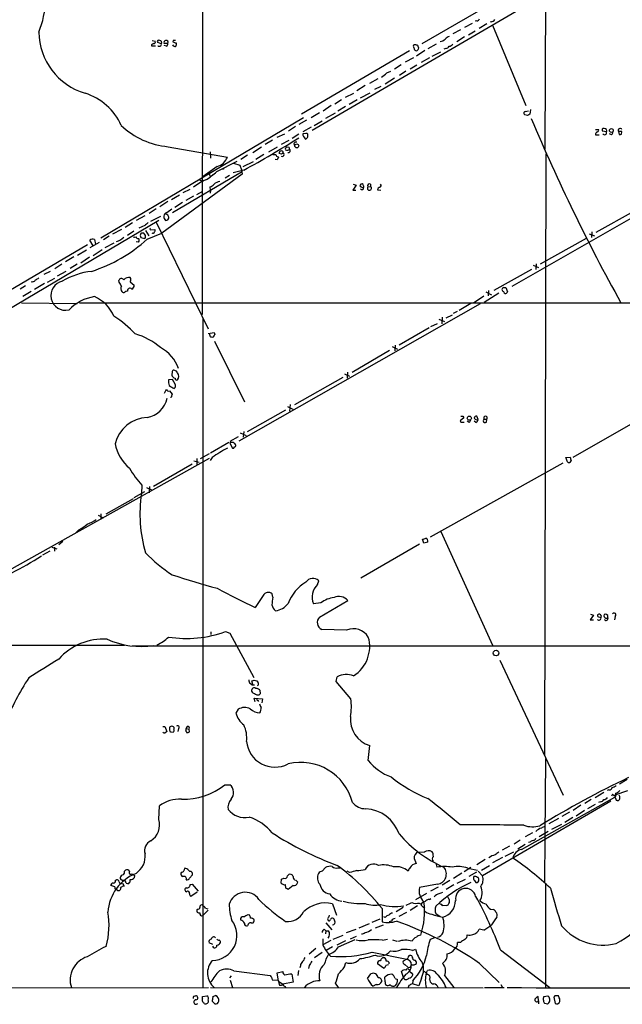
# Model space of a CAD drawing. Extents: x 14 to 1026, y 4 to 811.
# Drawn here: x 473 to 614, y 5 to 236 of the extents above; entities that cross this region are included whole.
import ezdxf

# ---------------------------------------------------------------- set-up
doc = ezdxf.new("R2010")
doc.units = 0
doc.header["$MEASUREMENT"] = 0
doc.layers.add('MAIN', color=5, linetype='CONTINUOUS')

msp = doc.modelspace()

# ---------------------------------------------------------------- linework, layer by layer
at = {"layer": 'MAIN'}
for p, q in [((515.7047, 424.8573), (515.366, 166.7086)), ((596.138, 348.9113), (595.7147, 205.4013)), ((596.9, 247.4806), (566.8433, 230.124)), ((604.3507, 246.7186), (541.1893, 209.804)), ((579.7127, 235.458), (579.374, 235.3733)), ((575.9027, 233.3413), (574.1247, 232.41)), ((578.612, 234.8653), (576.834, 233.934)), ((579.374, 233.0873), (577.7653, 232.156)), ((582.0833, 234.7806), (580.3053, 233.68)), ((583.0993, 235.2886), (582.8453, 235.204)), ((583.438, 234.442), (591.2273, 215.646)), ((503.682, 230.886), (504.3593, 230.7166)), ((508.5927, 230.886), (508.508, 230.5473)), ((576.834, 231.7326), (575.056, 230.5473)), ((503.5127, 229.87), (503.5127, 229.616)), ((503.5127, 229.616), (504.444, 229.616)), ((505.7987, 230.124), (504.952, 230.378)), ((507.3227, 230.2086), (506.476, 230.2086)), ((506.984, 229.5313), (506.476, 229.7006)), ((509.27, 230.2933), (509.27, 229.7853)), ((563.9647, 228.4306), (538.6493, 213.614)), ((567.5207, 228.5153), (565.5733, 227.2453)), ((565.9967, 229.362), (566.0813, 229.1926)), ((570.23, 230.0393), (568.2827, 228.9386)), ((572.4313, 229.0233), (572.008, 228.854)), ((564.896, 226.822), (562.9487, 225.806)), ((568.6213, 226.822), (566.674, 225.7213)), ((569.2987, 227.2453), (571.3307, 228.2613)), ((562.0173, 225.2133), (560.4087, 224.1973)), ((565.658, 225.1286), (564.134, 224.1973)), ((556.514, 221.9113), (554.5667, 220.8106)), ((560.4087, 222.0806), (558.292, 220.6413)), ((558.6307, 223.266), (559.562, 223.6893)), ((563.118, 223.6893), (561.594, 222.6733)), ((553.5507, 220.3026), (551.6033, 219.1173)), ((557.276, 220.1333), (555.752, 219.3713)), ((548.0473, 217.0006), (546.4387, 215.9846)), ((548.9787, 217.5933), (550.926, 218.5246)), ((551.688, 217.0006), (549.8253, 215.9)), ((552.45, 217.424), (554.736, 218.6093)), ((545.592, 215.646), (543.7293, 214.2913)), ((548.9787, 215.392), (547.2007, 214.2913)), ((592.328, 214.7146), (592.1587, 213.614)), ((539.1573, 212.7673), (515.2813, 198.628)), ((542.8827, 213.9526), (540.9353, 212.7673)), ((546.5233, 213.868), (544.2373, 212.598)), ((590.9733, 213.4446), (590.804, 213.614)), ((591.058, 214.2066), (591.82, 214.376)), ((537.21, 210.7353), (535.6013, 209.6346)), ((539.8347, 212.1746), (538.0567, 211.1586)), ((540.9353, 210.566), (538.988, 209.4653)), ((543.4753, 212.0053), (541.6127, 210.9046)), ((607.568, 210.058), (608.2453, 210.058)), ((532.9767, 208.1953), (534.7547, 209.042)), ((538.0567, 208.9573), (536.448, 207.9413)), ((539.6653, 209.1266), (538.988, 209.042)), ((539.496, 207.8566), (539.6653, 207.772)), ((540.1733, 208.28), (540.1733, 208.788)), ((607.568, 208.788), (608.4147, 208.788)), ((610.108, 209.4653), (609.1767, 209.6346)), ((611.2933, 208.788), (610.87, 209.042)), ((612.902, 209.55), (613.0713, 208.8726)), ((613.7487, 209.55), (612.902, 209.55)), ((613.664, 208.9573), (613.7487, 209.55)), ((507.4073, 205.994), (521.2927, 203.5386)), ((529.2513, 205.9093), (527.2193, 204.5546)), ((531.876, 207.518), (530.098, 206.502)), ((532.9767, 205.9093), (530.9447, 204.724)), ((535.686, 207.4333), (533.908, 206.502)), ((535.7707, 205.8246), (535.2627, 205.9093)), ((536.8713, 206.756), (537.0407, 206.248)), ((517.2287, 204.8086), (517.3133, 203.2846)), ((526.034, 204.0466), (524.4253, 203.0306)), ((529.844, 204.1313), (527.9813, 203.0306)), ((532.9767, 202.946), (532.4687, 203.0306)), ((533.146, 203.6233), (533.2307, 203.3693)), ((533.9927, 204.216), (533.4, 204.3853)), ((595.884, 204.3006), (595.63, 63.4153)), ((518.922, 201.3373), (515.62, 199.0513)), ((518.8373, 200.152), (523.5787, 202.6073)), ((520.446, 200.8293), (520.1073, 200.66)), ((522.732, 202.0993), (524.1713, 201.676)), ((524.1713, 201.676), (524.5947, 200.5753)), ((525.018, 201.3373), (527.3887, 202.5226)), ((515.2813, 198.628), (491.6593, 184.5733)), ((524.764, 199.5593), (505.8833, 185.7586)), ((508.4233, 190.5846), (524.5947, 200.0673)), ((516.9747, 199.644), (517.2287, 199.0513)), ((518.2447, 199.644), (517.7367, 199.3053)), ((520.7847, 198.7126), (521.8007, 199.3053)), ((525.1027, 200.4906), (522.6473, 199.898)), ((524.5947, 200.5753), (524.764, 199.5593)), ((633.8993, 199.5593), (587.9253, 173.228)), ((514.7733, 198.2046), (515.4507, 197.9506)), ((517.3133, 195.834), (517.2287, 196.596)), ((551.434, 197.0193), (550.672, 195.834)), ((550.7567, 197.1886), (551.434, 197.0193)), ((553.212, 196.85), (553.212, 196.4266)), ((554.228, 196.596), (554.8207, 196.6806)), ((554.8207, 197.1886), (554.8207, 196.6806)), ((510.032, 194.6486), (508.1693, 193.548)), ((512.4873, 196.0033), (510.8787, 195.1566)), ((513.334, 194.3946), (511.556, 193.3786)), ((514.096, 194.818), (515.5353, 195.58)), ((517.3133, 195.834), (517.2287, 195.072)), ((550.672, 195.834), (551.3493, 195.834)), ((556.4293, 195.9186), (557.276, 195.834)), ((507.3227, 193.1246), (505.46, 191.9393)), ((510.794, 192.9553), (508.9313, 191.77)), ((501.904, 189.8226), (499.872, 188.722)), ((504.6133, 191.4313), (502.92, 190.3306)), ((503.3433, 188.5526), (505.714, 189.738)), ((507.0687, 190.5846), (508.254, 191.4313)), ((616.6273, 190.9233), (607.6527, 185.928)), ((441.7907, 151.2146), (505.206, 188.8066)), ((499.0253, 188.1293), (497.332, 187.0286)), ((501.904, 187.5366), (500.5493, 186.944)), ((504.6133, 188.2986), (516.8053, 163.322)), ((493.6067, 184.9966), (492.252, 184.15)), ((496.4853, 186.6053), (494.3687, 185.5046)), ((499.364, 186.182), (497.84, 185.166)), ((499.5333, 184.8273), (499.872, 184.912)), ((500.9727, 184.7426), (501.904, 184.4886)), ((501.904, 185.42), (501.7347, 185.7586)), ((502.0733, 186.3513), (502.8353, 185.0813)), ((502.4967, 184.3193), (505.8833, 185.7586)), ((503.3433, 186.5206), (504.2747, 186.6053)), ((594.6987, 178.562), (605.4513, 184.5733)), ((606.044, 185.5893), (607.314, 185.0813)), ((606.7213, 186.0126), (606.6367, 184.7426)), ((488.5267, 182.9646), (465.582, 169.5026)), ((489.7967, 182.7953), (489.0347, 184.0653)), ((491.236, 183.5573), (489.0347, 182.2873)), ((490.1353, 184.2346), (490.3893, 183.134)), ((494.7073, 183.388), (492.5907, 182.2873)), ((500.4647, 183.642), (499.872, 183.7266)), ((485.3093, 180.1706), (483.362, 178.9853)), ((488.2727, 181.7793), (486.156, 180.5093)), ((488.95, 180.086), (486.918, 178.7313)), ((491.9133, 181.864), (489.7967, 180.4246)), ((482.5153, 178.4773), (480.822, 177.3766)), ((486.0713, 178.4773), (484.4627, 177.4613)), ((592.9207, 178.2233), (594.1907, 177.7153)), ((593.6827, 178.562), (593.598, 177.2073)), ((479.7213, 176.784), (478.282, 176.022)), ((483.4467, 176.784), (481.4147, 175.6833)), ((583.7767, 172.3813), (592.6667, 177.292)), ((473.964, 173.3973), (472.694, 172.6353)), ((475.6573, 174.3286), (475.3187, 174.244)), ((478.4513, 173.9053), (476.0807, 172.5506)), ((479.1287, 174.244), (480.822, 175.1753)), ((495.8927, 174.244), (495.808, 174.6673)), ((498.5173, 174.3286), (499.4487, 173.5666)), ((475.3187, 172.0426), (473.3713, 170.8573)), ((581.406, 170.942), (578.9507, 169.3333)), ((584.8773, 171.704), (581.4907, 169.5026)), ((581.8293, 171.958), (583.184, 171.2806)), ((582.5067, 172.2966), (582.422, 171.0266)), ((586.0627, 172.974), (586.5707, 172.974)), ((586.5707, 172.974), (586.9093, 171.958)), ((473.0327, 169.418), (486.0713, 169.2486)), ((486.664, 169.418), (779.018, 169.3333)), ((580.5593, 169.164), (524.002, 136.9906)), ((578.358, 169.2486), (575.564, 167.64)), ((572.516, 165.862), (574.04, 166.624)), ((575.1407, 167.386), (574.2093, 166.878)), ((515.5353, 165.7773), (515.5353, 8.9746)), ((568.96, 163.83), (570.484, 164.592)), ((570.8227, 165.608), (572.1773, 165.0153)), ((571.5847, 166.0313), (571.5, 164.5073)), ((516.8053, 162.2213), (518.16, 162.4753)), ((517.144, 161.798), (517.144, 162.052)), ((568.5367, 163.576), (561.5093, 159.512)), ((518.2447, 160.4433), (525.272, 146.2193)), ((560.578, 159.512), (560.4933, 158.1573)), ((559.308, 158.242), (550.5027, 153.0773)), ((559.9007, 159.1733), (561.1707, 158.5806)), ((508.3387, 153.3313), (508.254, 152.4846)), ((548.7247, 152.7386), (549.91, 152.2306)), ((549.402, 153.162), (549.3173, 151.7226)), ((602.3187, 133.2653), (638.7253, 154.178)), ((508.4233, 151.4686), (507.492, 151.384)), ((509.016, 150.368), (508.4233, 151.4686)), ((548.3013, 151.892), (537.0407, 145.542)), ((506.5607, 148.2513), (506.984, 149.1826)), ((507.746, 148.7593), (508.3387, 147.9973)), ((508.0847, 147.2353), (507.9153, 147.2353)), ((536.0247, 145.6266), (535.8553, 144.018)), ((534.924, 144.272), (525.9493, 139.192)), ((535.3473, 145.1186), (536.6173, 144.526)), ((576.6647, 142.494), (575.818, 141.732)), ((576.326, 141.478), (576.7493, 141.478)), ((576.4953, 142.8326), (576.6647, 142.494)), ((577.9347, 141.3933), (577.5113, 141.6473)), ((579.5433, 141.3933), (579.12, 141.6473)), ((580.0513, 142.0706), (579.7127, 142.8326)), ((579.7127, 141.986), (580.0513, 142.0706)), ((581.4907, 142.1553), (582.0833, 142.1553)), ((581.9987, 141.478), (582.0833, 142.1553)), ((524.256, 138.938), (525.6953, 138.3453)), ((525.1027, 139.2766), (525.018, 137.922)), ((521.6313, 136.652), (517.3133, 134.1966)), ((523.8327, 138.0066), (521.8853, 136.906)), ((521.8853, 136.5673), (522.478, 135.382)), ((516.9747, 134.0273), (514.9427, 132.842)), ((516.9747, 132.9266), (443.8227, 92.0326)), ((512.9953, 131.572), (503.936, 126.4073)), ((513.4187, 132.4186), (514.6887, 132.08)), ((514.096, 132.9266), (514.096, 131.4026)), ((517.7367, 133.1806), (517.2287, 132.5033)), ((568.8753, 114.554), (599.948, 131.9106)), ((600.6253, 133.1806), (601.6413, 133.2653)), ((600.964, 132.1646), (600.6253, 133.1806)), ((499.4487, 123.7826), (501.904, 125.222)), ((501.2267, 126.6613), (501.142, 124.714)), ((502.3273, 126.1533), (503.5127, 125.5606)), ((503.0047, 126.4073), (502.92, 124.8833)), ((492.8447, 119.9726), (499.2793, 123.5286)), ((491.6593, 119.9726), (491.6593, 118.618)), ((490.982, 119.634), (492.1673, 119.0413)), ((486.4947, 116.2473), (485.8173, 115.57)), ((571.3307, 115.824), (583.438, 89.2386)), ((482.6847, 113.4533), (481.7533, 112.6913)), ((567.3513, 113.1146), (567.0127, 114.046)), ((568.2827, 113.3686), (567.3513, 113.1146)), ((479.6367, 111.252), (477.9433, 110.3206)), ((480.1447, 112.1833), (481.33, 111.76)), ((480.7373, 112.1833), (480.7373, 111.252)), ((566.3353, 112.8606), (552.5347, 104.902)), ((542.3747, 103.378), (542.7133, 104.3093)), ((529.6747, 100.838), (527.812, 98.044)), ((531.9607, 100.4146), (531.7913, 101.2613)), ((542.8827, 95.758), (549.4867, 99.6526)), ((543.2213, 99.1446), (541.4433, 98.8906)), ((607.06, 96.266), (606.298, 95.1653)), ((606.298, 95.1653), (607.06, 95.1653)), ((606.3827, 96.4353), (607.06, 96.266)), ((608.2453, 95.8426), (608.838, 95.6733)), ((610.4467, 96.1813), (610.108, 96.3506)), ((612.14, 95.9273), (611.9707, 95.1653)), ((517.398, 92.2866), (517.398, 91.694)), ((520.8693, 92.3713), (521.8853, 92.0326)), ((549.2327, 92.71), (543.3907, 92.8793)), ((521.8853, 92.0326), (527.4733, 81.6186)), ((439.5893, 89.2386), (497.1627, 89.2386)), ((498.9407, 89.0693), (669.8827, 88.9846)), ((585.1313, 85.6826), (599.948, 54.0173)), ((527.2193, 80.01), (527.05, 80.8566)), ((527.558, 81.026), (528.1507, 80.8566)), ((546.7773, 80.6873), (547.0313, 81.788)), ((529.082, 77.8933), (528.9973, 78.5706)), ((550.2487, 76.6233), (546.7773, 80.6873)), ((527.812, 75.946), (527.558, 76.7926)), ((527.558, 76.7926), (529.5053, 76.6233)), ((528.4047, 76.2), (528.574, 76.0306)), ((529.5053, 76.6233), (529.336, 75.692)), ((523.8327, 74.168), (523.24, 73.2366)), ((506.1373, 70.104), (506.6453, 70.104)), ((506.6453, 70.104), (507.0687, 69.0033)), ((507.746, 70.0193), (507.746, 69.2573)), ((508.508, 70.104), (508.254, 70.1886)), ((509.8627, 69.6806), (509.6933, 69.0033)), ((511.6407, 69.6806), (512.318, 69.5113)), ((512.4027, 68.9186), (512.318, 69.5113)), ((508.0847, 68.9186), (508.5927, 68.834)), ((511.7253, 68.9186), (511.7253, 68.7493)), ((554.3127, 62.1453), (554.6513, 65.7013)), ((595.7993, 62.5686), (595.7147, 44.196)), ((614.934, 57.7426), (613.156, 56.642)), ((520.7, 56.4726), (521.8853, 56.4726)), ((590.2113, 41.3173), (612.0553, 53.594)), ((609.5153, 54.6946), (607.4833, 53.4246)), ((610.7007, 55.2873), (610.2773, 55.118)), ((611.5473, 54.2713), (611.2933, 53.848)), ((615.0187, 55.0333), (612.0553, 54.0173)), ((612.0553, 54.0173), (612.0553, 53.594)), ((612.14, 53.7633), (612.0553, 54.0173)), ((612.2247, 53.848), (612.394, 54.0173)), ((505.206, 48.3446), (505.3753, 51.562)), ((611.124, 52.6626), (581.0673, 35.1366)), ((604.0967, 51.7313), (602.3187, 50.4613)), ((606.552, 53.0013), (605.028, 52.07)), ((607.4833, 51.9006), (605.7053, 50.8846)), ((608.6687, 52.4933), (608.2453, 52.324)), ((612.648, 52.832), (612.902, 52.832)), ((598.8473, 48.5986), (596.646, 47.3286)), ((601.472, 50.038), (599.694, 49.022)), ((602.234, 48.8526), (600.3713, 47.6673)), ((604.9433, 50.4613), (602.996, 49.1066)), ((597.3233, 46.0586), (599.694, 47.244)), ((592.7513, 45.212), (591.058, 44.2806)), ((594.36, 44.3653), (596.4767, 45.6353)), ((595.7147, 44.196), (595.63, 33.782)), ((587.4173, 42.0793), (585.6393, 41.148)), ((589.8727, 43.5186), (588.518, 42.5873)), ((591.058, 42.5026), (589.3647, 41.402)), ((592.1587, 43.0106), (591.82, 42.926)), ((565.9967, 40.8093), (567.436, 40.7246)), ((585.724, 39.4546), (583.438, 38.1846)), ((586.4013, 39.7933), (588.4333, 40.8093)), ((511.81, 36.83), (511.302, 36.9146)), ((543.4753, 36.2373), (544.2373, 37.084)), ((547.2007, 36.9993), (547.7933, 36.9993)), ((565.0653, 39.2006), (565.4887, 38.0153)), ((570.1453, 38.1), (570.3993, 37.1686)), ((578.358, 37.084), (576.7493, 36.068)), ((577.596, 36.9146), (579.882, 36.4913)), ((581.66, 38.9466), (579.7127, 37.7613)), ((580.8133, 36.4913), (582.676, 37.592)), ((497.1627, 36.2373), (497.4167, 36.4913)), ((498.9407, 35.6446), (499.2793, 35.4753)), ((499.5333, 35.2213), (499.4487, 34.7133)), ((510.54, 35.9833), (510.3707, 35.814)), ((512.4027, 34.6286), (513.08, 35.3906)), ((533.9927, 34.3746), (534.5007, 34.6286)), ((549.91, 35.8986), (549.3173, 36.2373)), ((576.2413, 35.814), (574.294, 34.544)), ((579.628, 35.9833), (577.85, 34.9673)), ((580.0513, 36.2373), (581.0673, 35.1366)), ((494.8767, 32.5966), (493.9453, 32.8506)), ((495.046, 34.1206), (495.3, 34.2053)), ((496.7393, 33.4433), (497.078, 32.766)), ((497.586, 33.4433), (497.4167, 33.8666)), ((512.572, 33.1046), (512.9953, 33.1893)), ((512.9953, 33.1893), (514.4347, 31.5806)), ((533.908, 33.4433), (533.9927, 34.3746)), ((535.0087, 32.258), (534.924, 33.1046)), ((536.702, 32.8506), (535.5167, 31.9193)), ((570.484, 33.1893), (566.3353, 32.4273)), ((570.6533, 32.512), (568.8753, 31.5806)), ((573.4473, 34.036), (571.5847, 32.9353)), ((574.3787, 33.02), (572.516, 31.9193)), ((575.1407, 33.4433), (577.088, 34.3746)), ((579.2047, 34.036), (579.5433, 33.6126)), ((595.7993, 33.274), (595.7993, 8.89)), ((495.554, 31.75), (495.2153, 31.9193)), ((514.1807, 31.3266), (512.7413, 30.3106)), ((567.944, 30.988), (565.404, 29.5486)), ((570.992, 30.988), (571.754, 31.3266)), ((545.9307, 28.6173), (546.862, 25.908)), ((562.4407, 27.7706), (560.832, 26.7546)), ((565.8273, 28.1093), (564.134, 27.0086)), ((566.2507, 28.7866), (566.674, 28.5326)), ((567.182, 27.8553), (567.5207, 27.6013)), ((568.6213, 29.6333), (568.96, 29.8026)), ((571.4153, 28.448), (571.0767, 28.6173)), ((572.6853, 28.194), (571.5847, 28.1093)), ((516.8053, 27.0933), (515.5353, 25.8233)), ((516.128, 27.6013), (516.7207, 27.432)), ((526.1187, 26.0773), (526.4573, 25.9926)), ((557.53, 27.5166), (557.53, 24.384)), ((558.292, 25.4), (557.9533, 25.5693)), ((563.2873, 26.5853), (561.4247, 25.654)), ((570.1453, 26.3313), (571.1613, 25.654)), ((582.93, 27.3473), (583.6073, 27.2626)), ((544.322, 24.13), (545.7613, 22.5213)), ((554.482, 23.876), (552.1113, 22.86)), ((557.022, 24.9766), (555.1593, 24.2146)), ((556.006, 22.9446), (557.8687, 23.7066)), ((559.2233, 24.4686), (559.3927, 24.384)), ((543.9833, 22.6906), (544.322, 22.2673)), ((544.322, 22.2673), (544.2373, 21.59)), ((544.322, 22.2673), (544.9993, 22.2673)), ((546.1, 20.32), (548.386, 21.2513)), ((551.3493, 22.606), (549.148, 21.7593)), ((551.434, 20.9126), (550.0793, 20.32)), ((581.406, 22.4366), (580.3053, 22.6906)), ((517.906, 19.05), (516.9747, 19.4733)), ((518.0753, 18.288), (517.906, 18.7113)), ((543.6447, 20.4046), (543.6447, 18.9653)), ((545.5073, 19.9813), (543.6447, 18.9653)), ((545.9307, 18.542), (544.4067, 17.6953)), ((548.9787, 19.8966), (546.9467, 18.8806)), ((547.2853, 18.542), (551.2647, 20.2353)), ((557.6147, 20.066), (558.8, 20.32)), ((559.9853, 20.1506), (561.0013, 19.812)), ((569.8067, 20.6586), (568.7907, 20.2353)), ((575.9027, 19.558), (575.2253, 19.558)), ((542.036, 18.1186), (540.4273, 16.764)), ((543.4753, 17.1873), (541.6973, 15.9173)), ((555.244, 17.272), (563.372, 15.6633)), ((564.642, 16.0866), (564.4727, 16.4253)), ((564.642, 17.6953), (565.404, 17.9493)), ((585.3007, 17.78), (596.8153, 8.9746)), ((538.3953, 14.0546), (538.226, 13.6313)), ((540.4273, 14.1393), (540.258, 13.462)), ((548.7247, 13.8006), (549.0633, 14.8166)), ((557.8687, 13.5466), (556.4293, 14.5626)), ((557.6993, 16.002), (558.1227, 16.002)), ((563.372, 15.6633), (562.4407, 15.1553)), ((562.864, 14.3933), (563.5413, 13.716)), ((563.5413, 15.8326), (563.372, 15.6633)), ((564.3033, 14.9013), (564.388, 14.1393)), ((580.39, 14.6473), (584.962, 10.16)), ((522.1393, 11.684), (521.8007, 11.2606)), ((522.8167, 12.8693), (531.2833, 11.7686)), ((532.9767, 12.446), (534.2467, 12.7)), ((533.2307, 10.4986), (532.9767, 12.446)), ((536.3633, 12.1073), (536.702, 10.2446)), ((537.972, 12.954), (537.8027, 11.7686)), ((554.1433, 11.0913), (554.9053, 12.192)), ((562.5253, 11.3453), (562.102, 12.7)), ((563.88, 13.1233), (564.0493, 12.8693)), ((564.388, 12.5306), (564.7267, 11.938)), ((567.8593, 12.3613), (568.198, 12.954)), ((572.1773, 11.7686), (574.3787, 8.9746)), ((521.97, 10.668), (522.478, 8.9746)), ((531.622, 11.43), (531.7913, 10.7526)), ((531.7913, 10.7526), (533.146, 10.668)), ((533.146, 10.668), (533.4847, 9.5673)), ((533.2307, 10.4986), (534.2467, 9.7366)), ((536.702, 10.2446), (534.2467, 9.7366)), ((534.8393, 9.2286), (534.924, 8.9746)), ((547.2853, 8.9746), (546.608, 9.9906)), ((556.1753, 9.652), (555.4133, 9.3133)), ((558.292, 10.3293), (558.2073, 11.43)), ((560.578, 11.0913), (561.1707, 10.8373)), ((563.7953, 9.4826), (563.626, 8.9746)), ((564.7267, 10.5833), (564.642, 9.8213)), ((566.166, 9.398), (564.642, 9.8213)), ((566.7587, 11.176), (566.166, 9.398)), ((568.6213, 10.922), (568.7907, 10.3293)), ((585.3853, 9.652), (585.724, 8.9746)), ((234.696, 8.8053), (516.89, 8.9746)), ((513.5033, 6.9426), (513.842, 7.0273)), ((515.4507, 6.858), (516.4667, 7.0273)), ((517.3133, 8.9746), (581.2367, 8.89)), ((517.906, 6.858), (518.4987, 7.112)), ((581.5753, 8.9746), (586.1473, 8.9746)), ((595.4607, 6.858), (596.392, 7.0273)), ((598.0007, 7.0273), (597.7467, 6.6886)), ((599.0167, 6.604), (598.8473, 7.0273)), ((515.4507, 6.5193), (515.4507, 6.858)), ((517.8213, 5.6726), (517.8213, 6.096)), ((594.1907, 5.842), (594.106, 6.858)), ((594.1907, 5.842), (594.1907, 5.1646)), ((596.3073, 5.08), (595.7147, 5.2493)), ((597.7467, 6.6886), (598.0853, 5.2493)), ((598.678, 5.1646), (599.0167, 5.4186))]:
    msp.add_line(p, q, dxfattribs=at)
for centre, radius in [((611.2751, 209.7839), 0.454), ((537.5435, 206.1831), 0.4508), ((577.996, 142.3946), 0.4816), ((584.2456, 87.3516), 0.661)]:
    msp.add_circle(centre, radius, dxfattribs=at)
for centre, radius, start, end in [((-8478.5351, -3388.2785), 9817.7288, 21.43336579, 22.78431104), ((455.6844, 241.3437), 23.0415, 338.324465, 357.574563), ((579.6342, 236.2681), 0.8139, 275.534773, 338.212969), ((583.0145, 236.3896), 1.1042, 274.404277, 327.518859), ((492.1931, 233.0088), 15.0974, 180.66605, 253.613951), ((504.1265, 230.5049), 0.3147, 250.349851, 42.282263), ((505.206, 230.632), 0.3592, 45, 225), ((505.4388, 230.4203), 0.4662, 320.535911, 87.393531), ((506.8146, 230.4627), 0.4233, 89.986464, 216.886139), ((506.9491, 230.4576), 0.449, 326.317011, 107.417971), ((508.8467, 103.8861), 127.0002, 89.885409, 90.114591), ((570.9204, 232.5958), 1.9785, 276.993552, 316.128361), ((574.1942, 229.3496), 2.6323, 110.368798, 134.576735), ((588.4166, 103.0394), 152.6259, 123.57026, 123.799443), ((505.333, 229.9969), 0.4827, 217.87186, 15.265529), ((506.6454, 230.124), 0.6826, 299.738635, 7.11981), ((508.8527, 229.9728), 0.4415, 193.463431, 269.221396), ((572.3889, 420.9201), 200.8048, 251.450469, 251.679652), ((509.0161, 229.7288), 0.2601, 229.379598, 12.545532), ((565.5865, 229.5389), 0.7331, 160.361421, 224.690535), ((565.2346, 229.1506), 0.7194, 61.913927, 118.079046), ((565.5141, 228.9556), 0.4539, 171.421795, 255.960695), ((565.5733, 228.8541), 0.3787, 243.44848, 333.414653), ((565.6721, 229.4607), 0.3393, 343.087238, 106.928918), ((565.7427, 229.0232), 0.3786, 296.565051, 26.578587), ((572.3465, 230.1243), 1.1042, 274.404277, 327.518859), ((573.1932, 230.6323), 1.1042, 274.404277, 327.518859), ((303.9713, 540.2885), 406.6383, 308.545228, 308.774389), ((483.9147, 205.4842), 13.6458, 23.792769, 72.869704), ((591.1285, 213.8257), 0.3874, 100.48609, 213.119959), ((548.9855, 44.0041), 174.5653, 75.853137, 76.082312), ((676.5719, 86.4563), 152.6259, 123.578058, 123.807262), ((1001.7823, 384.9282), 444.0855, 202.833615, 209.031468), ((509.1089, 224.3668), 18.4514, 226.469758, 264.708636), ((607.9207, 209.8463), 0.3875, 280.497939, 33.11188), ((609.4476, 209.8886), 0.3714, 65.774365, 223.155907), ((609.727, 209.7616), 0.4827, 322.12814, 105.254078), ((613.3508, 209.7616), 0.4962, 36.682823, 205.242917), ((409.6702, 411.5467), 240.5605, 298.675486, 302.255616), ((539.5807, 208.8303), 0.6294, 160.344339, 227.723862), ((666.315, 292.7778), 152.6259, 213.578058, 213.807262), ((539.7331, 208.678), 0.4537, 14.030118, 98.594459), ((412.9193, 335.026), 179.6055, 314.885409, 315.114591), ((608.2151, 208.8545), 0.6505, 110.123072, 185.867471), ((609.6731, 209.2768), 0.474, 209.690911, 23.433499), ((610.9547, 209.3807), 0.6826, 299.738635, 7.11981), ((613.2405, 209.8048), 0.9474, 259.712463, 296.551529), ((535.2626, 205.486), 0.4233, 89.986464, 216.875312), ((535.2808, 205.9154), 0.7709, 242.431145, 318.175749), ((535.5835, 205.0537), 0.4412, 249.918154, 51.976966), ((535.3901, 205.5284), 0.4823, 344.718831, 37.891655), ((537.464, 206.4171), 0.6828, 82.873943, 150.239505), ((517.7496, 204.9771), 3.824, 287.854041, 337.902828), ((532.2994, 373.4812), 169.3502, 269.885409, 270.114558), ((533.2305, 204.2158), 0.5985, 188.116564, 261.883436), ((533.5269, 202.9037), 0.5518, 122.463229, 175.603684), ((533.8421, 204.5171), 0.4613, 92.335786, 196.600508), ((533.9926, 204.6647), 0.3561, 341.992396, 118.385751), ((534.1521, 204.1556), 0.4374, 236.08107, 65.814064), ((618.8119, 119.7354), 119.7133, 134.885408, 135.114592), ((504.1181, 217.2474), 22.559, 302.42074, 310.728568), ((520.8386, 187.0467), 12.0788, 112.518172, 128.41134), ((516.3105, 199.0672), 2.6363, 290.383071, 314.552782), ((519.839, 195.5241), 2.3642, 97.884026, 135.248477), ((552.6694, 196.9155), 0.3214, 161.153426, 276.180715), ((552.7745, 196.8641), 0.4376, 358.154078, 159.229434), ((552.7887, 196.3525), 0.4297, 217.987241, 9.9292), ((553.0427, 196.7653), 0.3787, 206.558284, 296.558284), ((554.5787, 196.2573), 0.4876, 135.997215, 60.243459), ((554.5667, 196.85), 0.4234, 53.124688, 216.867191), ((557.1913, 195.7493), 0.7806, 102.526419, 167.473581), ((556.8809, 196.9064), 0.4195, 289.652905, 42.275526), ((507.442, 189.5851), 1.067, 110.479994, 233.990393), ((591.7186, 317.1612), 152.6259, 236.200557, 236.42974), ((506.8831, 189.4202), 0.7016, 264.404804, 351.343246), ((505.9982, 189.109), 1.5919, 7.421011, 33.690068), ((671.6894, -23.8148), 271.1024, 128.54687, 128.776037), ((503.3481, 186.7417), 0.2212, 113.841495, 268.756325), ((494.7502, 186.6467), 2.8882, 280.97379, 320.954159), ((499.4487, 184.7426), 0.1197, 45.033843, 224.966157), ((500.333, 184.9308), 0.4614, 182.33528, 286.58506), ((502.1148, 185.2083), 1.2334, 157.816446, 202.183554), ((501.5229, 184.1922), 1.5807, 82.299482, 110.370222), ((501.4806, 184.9543), 0.6294, 312.276138, 47.723862), ((503.8588, 186.05), 0.3333, 218.324247, 353.557298), ((503.9628, 186.3475), 0.4047, 304.153419, 39.57533), ((489.7004, 183.3995), 0.9415, 62.490583, 134.995697), ((478.3452, 211.0615), 36.0339, 287.962746, 312.085923), ((500.0413, 184.0653), 0.5987, 315.006767, 44.993233), ((491.4667, 159.3278), 17.5714, 96.564204, 120.305492), ((498.2186, 173.7007), 1.6708, 79.701595, 137.168303), ((497.8403, 174.8366), 0.8464, 323.116564, 36.883436), ((475.5784, 175.1395), 0.8147, 275.557346, 338.173778), ((475.9295, 176.4632), 1.6763, 283.988163, 314.129898), ((483.362, 171.1113), 3.4492, 102.681234, 282.681234), ((496.4488, 174.4147), 0.6888, 37.769932, 158.485901), ((486.4403, 167.5757), 11.5678, 29.73155, 35.201478), ((497.3635, 172.7333), 1.052, 146.58937, 221.037856), ((498.4968, 173.5181), 0.9531, 292.140777, 2.91674), ((491.611, 160.6918), 10.2721, 98.259785, 136.791709), ((486.461, 162.611), 9.0278, 24.016296, 65.983704), ((497.0356, 172.4658), 0.6292, 222.268789, 289.661787), ((497.8996, 171.1698), 0.9594, 93.561805, 132.837328), ((498.4211, 172.2351), 0.591, 42.62062, 190.509483), ((586.1135, 172.4998), 0.4769, 96.11465, 253.491799), ((586.4521, 172.0934), 0.4768, 186.11593, 343.503319), ((478.4329, 141.6077), 29.5608, 43.984514, 56.595921), ((494.8812, 146.1875), 16.6619, 49.829168, 73.179646), ((517.4404, 161.7557), 0.2994, 171.878017, 278.121983), ((517.2287, 162.334), 1.1601, 311.060941, 341.57286), ((645.237, 204.5438), 133.8593, 198.316987, 198.546184), ((517.7367, 161.7978), 0.4232, 233.116564, 306.883436), ((501.3079, 150.9138), 9.0974, 19.888189, 61.639654), ((509.3549, 152.8235), 1.1519, 197.110409, 252.889591), ((508.7196, 153.2608), 0.3874, 56.880041, 169.51391), ((508.6283, 152.5555), 1.0734, 24.02915, 73.604435), ((508.6349, 152.1883), 1.263, 320.44535, 39.55465), ((509.9478, 151.003), 2.4852, 171.18127, 203.066602), ((510.4112, 153.4662), 4.4016, 231.336329, 249.179776), ((508.3061, 149.9642), 0.8167, 311.445945, 29.63176), ((509.397, 151.7015), 0.3816, 176.830165, 303.694232), ((507.5867, 149.3701), 0.6312, 197.280921, 284.617437), ((698.7115, 84.1164), 200.8048, 161.450469, 161.679652), ((501.6135, 148.1549), 5.6458, 279.000009, 348.87974), ((502.8948, 134.4093), 8.179, 92.789887, 165.927567), ((576.1707, 141.8024), 0.3597, 191.288063, 295.581835), ((576.2413, 269.8325), 127.0002, 269.885409, 270.114592), ((577.2568, 142.325), 1.1522, 306.039438, 342.889228), ((579.5809, 142.3905), 0.4613, 73.399492, 177.664214), ((580.0507, 143.0859), 1.1506, 216.016391, 252.917772), ((579.2412, 142.1491), 0.8139, 291.787031, 354.465227), ((581.66, 141.7531), 0.4364, 112.827922, 320.915695), ((581.787, 142.4516), 0.419, 315, 225), ((504.6838, 138.2423), 9.8959, 190.741045, 230.189759), ((522.3789, 135.8233), 0.8929, 15.326597, 123.561921), ((535.7784, 108.01), 30.9687, 117.888509, 125.632073), ((522.6474, 135.5795), 0.2602, 229.379598, 12.545532), ((522.936, 135.9554), 0.3213, 263.799635, 18.869213), ((601.3425, 132.4411), 0.4687, 216.148696, 357.248689), ((813.4249, 175.1967), 215.8947, 191.19925, 191.428407), ((517.9657, 141.8015), 22.5703, 209.636409, 222.128918), ((533.3948, 119.9033), 32.6096, 171.516531, 196.157756), ((483.7642, 129.0986), 12.4903, 291.994263, 302.955061), ((481.1841, 126.518), 11.5624, 297.341817, 308.881684), ((567.1115, 115.0196), 0.9786, 264.205515, 312.664383), ((567.4554, 113.5216), 0.8413, 349.522164, 67.696541), ((533.8149, 142.953), 45.1609, 225.343415, 235.658739), ((442.9278, 162.753), 63.05, 296.181733, 303.458469), ((595.762, 381.5655), 289.4209, 252.418457, 254.603593), ((544.9404, 95.3692), 10.0901, 121.520118, 159.060008), ((541.3418, 102.7675), 2.0635, 48.345478, 144.335795), ((582.5401, 217.5183), 131.4126, 241.04585, 245.388704), ((530.9227, 100.1009), 1.4495, 53.183861, 149.432839), ((545.326, 100.4251), 4.1749, 134.984473, 201.564659), ((542.8848, 97.9469), 11.1994, 167.270815, 176.469269), ((546.9086, 94.1747), 6.1884, 95.929577, 126.572695), ((547.4546, 97.9804), 2.6317, 39.450711, 116.769522), ((534.3971, 99.3762), 2.7902, 195.371103, 228.638287), ((532.1724, 101.3884), 4.124, 275.299458, 324.187438), ((544.1008, 94.4888), 1.7592, 133.82306, 246.193268), ((608.3723, 95.5463), 0.4827, 217.87186, 15.254078), ((608.3353, 96.1548), 0.3249, 59.686445, 253.918959), ((608.4328, 95.9495), 0.4904, 325.720144, 82.205363), ((609.854, 96.0966), 0.3592, 45, 225), ((610.0868, 96.0755), 0.5396, 205.567878, 311.823085), ((610.0234, 95.4617), 0.4732, 206.565051, 26.559637), ((483.4467, 95.9273), 127.0003, 359.885409, 0.114591), ((611.9071, 96.2871), 0.4286, 302.915146, 147.084854), ((511.6804, 118.0723), 27.2943, 261.17289, 289.673537), ((550.8489, 88.9885), 4.0573, 31.381768, 113.474692), ((492.2431, 76.5287), 14.0906, 86.518783, 138.112286), ((500.9413, 107.9462), 19.0428, 245.679529, 279.306114), ((499.6684, 99.5791), 11.5361, 296.316504, 312.701866), ((546.6442, 88.845), 7.9935, 301.672445, 16.395446), ((1578.8831, -1673.1041), 2073.142, 121.9521656, 122.1813498), ((526.7078, 47.594), 62.0808, 146.858644, 157.815325), ((527.4158, 81.0328), 1.1305, 176.053768, 281.5783), ((484.954, 207.9413), 133.8753, 288.327124, 288.556307), ((655.3199, 165.2525), 152.6259, 213.57026, 213.799443), ((549.2345, 77.4424), 4.8722, 70.743918, 116.884807), ((527.5758, 78.5862), 0.6379, 50.527948, 196.849803), ((527.8831, 77.6121), 1.4697, 40.704043, 86.16907), ((528.2268, 80.1031), 0.3594, 285.030003, 43.083337), ((527.7213, 78.7037), 0.8142, 201.80141, 264.460259), ((528.4802, 78.6573), 1.1336, 222.372284, 283.419656), ((528.574, 76.5387), 0.3787, 153.441716, 243.441716), ((444.2627, 162.3739), 119.7133, 314.885375, 315.114625), ((533.2145, 74.8959), 17.1216, 351.870087, 5.790442), ((525.3012, 71.8476), 2.7461, 61.138931, 122.328289), ((529.0835, 77.012), 3.6947, 228.320098, 267.350329), ((740.642, 159.6775), 227.9506, 201.687966, 201.917182), ((527.4254, 74.2792), 1.769, 327.216319, 10.161452), ((528.8006, 75.0646), 5.8534, 198.19784, 230.819962), ((556.4147, 71.7426), 6.2934, 173.320692, 253.72796), ((508.0424, 69.215), 0.2994, 171.878017, 278.121983), ((550.3275, -56.9034), 133.8752, 108.317001, 108.54617), ((508.4374, 69.723), 0.3875, 326.88812, 79.502061), ((508.1695, 69.2996), 0.6292, 312.268789, 19.661787), ((509.6228, 69.9487), 0.3598, 311.822669, 138.177331), ((511.7253, 69.1303), 0.2116, 143.124688, 270), ((511.1748, 69.5537), 0.4829, 322.133342, 15.236386), ((512.0236, 69.773), 0.3939, 318.365253, 193.567021), ((519.1063, 67.4783), 6.7271, 352.777898, 26.95205), ((506.5607, 69.0882), 0.4562, 201.829402, 291.785083), ((591.5743, -15.841), 119.7487, 134.885409, 135.114591), ((511.937, 69.342), 0.6294, 250.344339, 317.723862), ((532.4023, 67.2613), 6.6521, 185.423224, 297.916436), ((538.4591, 49.2131), 12.5208, 14.386293, 103.591633), ((563.9174, 69.9531), 12.3779, 219.108162, 249.816587), ((580.8109, 84.4339), 33.6015, 230.960285, 248.108728), ((713.3124, -147.1697), 227.5402, 115.522636, 121.468608), ((510.9576, 68.7669), 15.6865, 268.47451, 308.394441), ((520.3664, 54.6559), 2.368, 318.475164, 50.1018), ((610.7359, 56.0282), 0.7418, 267.279935, 348.474956), ((610.9766, 58.1856), 2.3563, 281.905565, 306.980293), ((510.0334, 45.2893), 7.8131, 86.282363, 126.597538), ((524.1599, 51.2266), 2.7459, 137.379065, 190.731298), ((445.6192, -103.9757), 199.419, 49.240089, 52.040486), ((609.4305, 54.1023), 1.1042, 274.404277, 327.518859), ((611.9283, 54.3983), 0.4016, 198.434949, 18.434949), ((654.4525, 96.2701), 59.8567, 224.902262, 225.131513), ((611.7592, 53.1285), 0.5517, 4.376403, 57.539959), ((612.0975, 54.0598), 0.2995, 278.157154, 351.842846), ((612.6056, 53.1283), 0.2993, 171.875312, 278.143638), ((611.3924, 56.9944), 2.6338, 290.372473, 314.567756), ((612.7919, 53.2723), 0.4539, 284.039305, 8.578205), ((612.6478, 53.5516), 0.6295, 340.359033, 47.717127), ((553.639, 54.837), 3.9532, 219.470617, 271.174048), ((553.168, 42.077), 8.8249, 19.054391, 86.413784), ((608.584, 53.5939), 1.1039, 274.400696, 327.530798), ((525.3088, 53.6694), 4.8502, 217.521992, 282.670904), ((522.7182, 37.8183), 11.7042, 39.176708, 71.805772), ((500.991, 47.0714), 4.4031, 302.292147, 16.80768), ((579.9721, -533.6167), 580.7062, 88.9395594, 90.4098707), ((592.7575, 52.9415), 6.2909, 251.095294, 286.358496), ((595.2486, 44.239), 2.1083, 100.40062, 141.528639), ((595.7654, 45.297), 1.3553, 92.143942, 131.464317), ((575.5398, 113.659), 81.2338, 237.414964, 249.454934), ((584.4528, 64.9119), 30.4066, 221.013396, 245.840447), ((592.8422, 44.2441), 0.8139, 275.534773, 338.212969), ((504.3497, 41.077), 2.4852, 113.888518, 198.187794), ((593.3259, 41.8074), 1.6763, 103.988163, 134.129898), ((497.2867, 39.7022), 4.74, 303.053411, 7.261152), ((566.5652, 39.4062), 1.5139, 112.056524, 187.805222), ((568.4384, 39.204), 1.8213, 61.812596, 123.393409), ((569.99, 39.1583), 0.7029, 128.472672, 231.527328), ((566.3973, 39.5601), 3.1589, 2.694476, 23.294332), ((584.5736, 37.0253), 3.0704, 100.184506, 130.21247), ((753.7691, -171.2517), 271.0321, 128.546032, 128.775228), ((590.7617, 38.7349), 2.6404, 102.031709, 167.968291), ((553.2675, -13.4905), 63.2781, 46.300665, 56.514905), ((512.005, 36.2626), 0.9588, 137.155503, 176.448267), ((545.3804, 35.0653), 2.3199, 78.422217, 119.520948), ((546.8198, 38.3543), 1.4075, 226.223406, 285.701045), ((513.5522, -7.8012), 56.4038, 38.767337, 53.589905), ((555.5385, 35.7085), 2.2041, 58.708573, 154.406897), ((557.8945, 31.4722), 6.2385, 67.922646, 101.195018), ((560.8674, 33.1945), 4.1071, 47.804574, 98.796754), ((565.2776, 35.8222), 1.7029, 132.186781, 165.891948), ((565.6498, 36.33), 1.693, 95.460386, 153.553003), ((572.1773, 28.0051), 9.3344, 79.019305, 100.980695), ((570.192, 35.5826), 2.4111, 276.956122, 41.132273), ((575.407, 31.7582), 5.6018, 66.997759, 105.019638), ((503.8005, 25.9288), 10.5585, 111.843228, 175.97458), ((496.7341, 34.7027), 0.5875, 178.966174, 262.232638), ((497.1204, 34.4169), 1.0178, 106.930557, 163.069443), ((496.4286, 36.0399), 0.7602, 301.339889, 15.050853), ((497.713, 35.7434), 0.8045, 37.875608, 111.61228), ((498.6443, 35.9409), 0.4191, 134.990333, 315.009667), ((498.7009, 35.1224), 0.8524, 257.561596, 331.318192), ((499.5758, 35.5178), 0.2995, 188.157154, 261.842846), ((510.9686, 35.597), 0.6361, 160.052295, 261.874993), ((510.6078, 36.4319), 0.4537, 261.405541, 345.982133), ((511.1327, 34.4593), 0.568, 333.434949, 116.565051), ((511.8, 34.8161), 0.6312, 255.382563, 342.71908), ((342.7862, -132.8462), 239.4975, 44.881196, 45.110362), ((512.5932, 35.6234), 0.5396, 334.441701, 101.316179), ((534.797, 35.0943), 0.552, 237.533585, 4.395521), ((535.9823, 34.7769), 0.7298, 73.13682, 150.470325), ((536.1095, 34.8828), 0.5985, 8.116564, 81.883436), ((538.0563, 35.018), 1.3552, 182.143942, 221.464317), ((544.5927, 34.6985), 2.218, 152.307388, 222.877011), ((543.56, 35.1367), 1.1039, 94.400696, 147.530798), ((677.7634, -387.195), 441.9895, 106.584966, 106.814136), ((551.2672, 46.5759), 10.1748, 271.892963, 282.969124), ((579.7325, 34.6131), 0.782, 153.067967, 227.55481), ((579.3316, 34.2475), 0.7785, 45.005204, 112.374129), ((579.7717, 34.3575), 0.454, 351.450515, 75.942335), ((578.7233, 34.2766), 2.4968, 320.287568, 20.147794), ((494.5239, 32.8647), 0.5788, 88.604026, 181.395974), ((494.5864, 33.9361), 0.4952, 264.390726, 21.872304), ((495.5542, 32.512), 0.6827, 172.88227, 240.239505), ((495.4318, 33.7632), 0.4613, 2.335786, 106.600508), ((495.794, 32.1873), 0.4988, 241.241037, 28.758963), ((496.4006, 33.8242), 0.5097, 184.749638, 311.643808), ((497.8412, 29.6306), 3.227, 103.680539, 119.926569), ((496.5707, 32.5985), 1.5244, 56.291169, 86.841227), ((498.0095, 34.2908), 0.9474, 243.448472, 280.287538), ((497.5333, 34.1205), 0.9985, 310.267695, 9.773632), ((511.7761, 31.8854), 0.4768, 106.496681, 263.88407), ((511.8167, 33.0777), 0.7559, 256.535519, 2.039726), ((534.7836, 34.2063), 1.1614, 221.068974, 251.547891), ((534.67, 33.4436), 0.4236, 233.157154, 306.842846), ((536.8374, 33.7482), 0.9077, 261.421795, 345.960695), ((537.337, 33.8667), 0.2116, 359.972935, 126.875312), ((537.5487, 33.655), 0.2116, 323.124688, 90), ((545.6343, 33.5703), 2.6941, 188.130102, 261.869898), ((569.5405, 31.5431), 3.3249, 164.577724, 228.820397), ((589.6553, 8.1798), 27.8291, 113.950887, 134.512584), ((579.7126, 33.9513), 0.3787, 243.441716, 333.441716), ((579.882, 34.1207), 0.3787, 296.558284, 26.558284), ((577.4966, 31.1411), 3.504, 328.200003, 26.075106), ((512.0375, 31.1573), 0.4025, 335.128429, 140.868852), ((513.0802, 30.9033), 0.6827, 172.873943, 240.239505), ((525.4576, 27.3781), 3.9157, 35.164995, 162.85198), ((450.58, -94.9229), 152.6538, 56.192749, 56.421911), ((548.6317, 33.3531), 4.1731, 215.947225, 263.122765), ((571.3733, 28.9132), 2.1096, 100.413436, 141.51495), ((573.9548, 30.6489), 1.1509, 197.093579, 233.981411), ((577.1303, 29.845), 2.37, 10.923055, 190.923055), ((484.329, -21.0252), 108.1717, 21.022646, 28.331798), ((829.0634, 96.6392), 240.8432, 195.504603, 197.690585), ((514.3971, 27.7894), 0.4613, 253.399492, 357.664214), ((515.239, 27.9145), 0.4073, 43.328767, 200.691064), ((514.8159, 26.8819), 1.4964, 28.735138, 61.264862), ((535.8567, 28.7813), 14.1429, 181.007587, 196.677126), ((558.0722, 58.9323), 41.5161, 224.888263, 236.111965), ((544.2974, 21.3101), 7.4875, 77.400394, 133.352698), ((552.5433, 44.9679), 16.2971, 255.220791, 273.543987), ((555.7562, 34.0968), 5.8282, 247.764294, 284.254646), ((560.6727, 40.6307), 12.6704, 254.051871, 278.795017), ((558.7966, 39.3768), 11.9408, 291.653589, 298.382261), ((565.5046, 31.8289), 3.1324, 250.766235, 283.779385), ((550.4771, 26.7594), 17.0277, 341.126547, 7.699062), ((568.5228, 26.6556), 2.6346, 110.380163, 134.566345), ((567.4841, 28.6111), 0.8139, 185.534773, 248.212969), ((568.7203, 28.1653), 1.4713, 93.858111, 139.271992), ((572.035, 27.1779), 2.0707, 155.864732, 204.132743), ((571.4154, 28.2363), 0.2116, 323.124688, 90.027065), ((570.8099, 29.2776), 3.9087, 283.977227, 1.490931), ((572.6008, 28.7865), 0.5985, 278.116564, 351.883436), ((572.2495, 29.2922), 1.1132, 327.980431, 22.489602), ((583.8889, 34.0033), 5.8162, 234.054758, 250.150628), ((584.3139, 29.5616), 2.6112, 203.208098, 237.995315), ((476.5211, 23.5185), 17.0409, 343.317438, 10.657514), ((514.6283, 26.9706), 0.5231, 133.938945, 296.045842), ((515.3575, 26.3228), 0.5302, 160.40651, 289.59349), ((524.9587, 24.9513), 0.6346, 76.883564, 193.116436), ((398.6107, 279.8233), 283.9812, 296.45046, 296.679643), ((525.1892, 25.1466), 1.5244, 3.158773, 33.708831), ((535.4276, 28.5986), 4.1606, 263.047843, 333.69176), ((545.1989, 25.0311), 0.4194, 118.416404, 227.347744), ((672.0839, -16.696), 133.8752, 161.443679, 161.672862), ((559.2235, 24.807), 1.1043, 94.404277, 147.518859), ((560.07, 25.3154), 1.1039, 94.400696, 147.530798), ((569.7463, 29.9481), 3.8233, 234.401002, 261.997057), ((573.33, 36.4948), 11.1224, 248.280474, 261.854016), ((565.7708, 23.5241), 6.2962, 344.52348, 18.142287), ((592.0069, 18.7471), 10.1213, 138.265715, 150.658929), ((582.8876, 25.9501), 1.4969, 28.746399, 61.262153), ((583.5369, 25.908), 1.0101, 335.218521, 48.969884), ((605.0346, 34.361), 16.7593, 296.047967, 329.710046), ((517.6769, 21.1648), 5.8405, 270.586653, 37.528757), ((524.2076, 23.6946), 1.1207, 18.23609, 83.17875), ((525.8012, 23.9395), 0.5397, 168.694232, 295.553719), ((526.7113, 23.4588), 0.6773, 59.993841, 180.524471), ((526.6605, 23.8756), 1.356, 48.554901, 87.852942), ((526.9601, 24.675), 0.6361, 278.125007, 19.947705), ((545.1384, 24.8981), 0.2843, 218.11535, 358.770838), ((545.8629, 24.782), 0.4537, 81.405541, 165.969882), ((545.6282, 24.4745), 0.8144, 5.553068, 68.194671), ((546.0027, 24.2391), 0.5374, 262.299665, 35.778113), ((558.9389, 30.1581), 5.9435, 256.28758, 289.43672), ((559.308, 25.061), 0.5984, 261.863128, 315.02031), ((560.6628, 24.045), 1.1043, 94.404277, 147.518859), ((530.9035, -58.5403), 88.3478, 55.93503, 70.140407), ((576.4326, 31.2789), 10.145, 299.355815, 311.719932), ((609.302, 31.549), 12.6293, 219.872313, 284.171582), ((518.0683, 20.2565), 0.589, 43.053037, 173.811268), ((544.5759, 21.7593), 1.1039, 122.469202, 175.599304), ((543.8409, 21.4764), 1.4026, 319.956979, 34.323388), ((552.8735, 22.5633), 0.9879, 260.121027, 313.273239), ((553.1129, 24.6246), 2.8149, 278.947653, 314.182449), ((566.6883, 19.7833), 1.4713, 93.858111, 139.271992), ((570.0529, 22.6215), 1.9477, 285.356255, 336.472698), ((576.2975, 21.2796), 1.2151, 300.746223, 2.660372), ((578.047, 22.8691), 1.624, 250.739424, 296.882192), ((578.4657, 23.3487), 1.9538, 279.295992, 340.315797), ((526.316, -46.5671), 73.284, 117.176558, 121.118596), ((517.5727, 19.6902), 0.6361, 98.13265, 199.936166), ((518.2408, 18.8614), 0.5968, 253.900314, 1.843586), ((519.2776, 20.5148), 0.4539, 194.051552, 278.578205), ((518.5271, 20.1361), 1.2933, 283.878289, 333.448818), ((519.2353, 19.6257), 0.4538, 351.419912, 75.972942), ((552.5432, 23.0787), 9.8032, 204.809103, 223.41944), ((544.068, 20.3199), 3.6758, 284.676285, 331.074687), ((552.8734, 26.1626), 6.1819, 256.53563, 283.463469), ((555.1597, -11.2735), 31.4355, 85.520845, 91.543967), ((563.0231, 15.2175), 4.8439, 71.534753, 111.404721), ((565.9876, 19.2715), 1.529, 105.721489, 159.298785), ((585.8508, 14.3989), 18.0308, 161.113762, 173.276222), ((573.5829, 19.3754), 1.6525, 305.733966, 6.344021), ((745.7279, -234.0916), 305.2519, 123.574175, 123.803368), ((490.06, 10.7712), 5.6373, 106.679482, 198.584403), ((551.3073, 12.6576), 7.5268, 146.936562, 166.667555), ((547.8463, 43.0312), 26.8004, 264.811571, 286.023362), ((549.4552, 35.8629), 20.3243, 278.232084, 288.55084), ((557.0749, 19.288), 2.9301, 246.814248, 325.076544), ((560.4102, 21.6583), 4.1538, 257.021305, 294.034475), ((562.6525, 6.9854), 10.8931, 79.476534, 92.896761), ((564.4982, 15.7733), 0.9587, 137.151439, 176.453861), ((564.134, 15.7904), 0.7196, 61.921424, 118.078576), ((555.6761, 19.333), 12.5885, 315.968448, 347.041101), ((571.768, 19.2263), 6.4909, 191.346287, 221.783816), ((570.6959, 16.5099), 2.1016, 297.591695, 9.274524), ((572.3513, 19.4027), 2.5882, 279.309833, 328.074165), ((521.1233, 12.3612), 4.5, 138.812877, 228.813835), ((539.8628, 13.9558), 1.4709, 130.718332, 176.148352), ((537.0269, 16.9189), 2.6338, 315.432244, 339.627527), ((794.7658, -154.7026), 305.2796, 146.192733, 146.421916), ((546.172, 11.7692), 3.4171, 129.830689, 200.307006), ((550.037, 17.6836), 3.0278, 251.241316, 320.262027), ((557.0222, 14.6471), 0.5989, 81.888839, 188.111161), ((558.9283, 14.4348), 1.9916, 128.103582, 156.153182), ((557.8418, 14.0837), 0.5378, 272.867194, 5.934279), ((557.4752, 15.252), 0.9908, 354.399307, 49.194862), ((601.0359, -155.0833), 174.5167, 103.919645, 104.148852), ((558.6268, 14.5819), 0.5968, 358.146818, 106.099686), ((563.0515, 14.996), 0.6312, 165.382563, 252.71908), ((562.1022, 14.1603), 2.2906, 296.325658, 3.71208), ((561.9329, 12.9544), 3.0674, 39.397568, 62.020577), ((563.7106, 14.4357), 0.7393, 256.762586, 336.36796), ((564.7267, 183.6085), 169.3002, 269.885375, 270.114592), ((565.1016, 15.9021), 0.4952, 158.127696, 275.609274), ((564.6977, 15.4103), 1.1614, 288.452109, 318.931026), ((564.9625, 14.8066), 0.6312, 345.382563, 72.719079), ((562.9918, 13.2137), 4.2827, 331.588882, 23.206671), ((569.9025, 12.8513), 2.5194, 334.547704, 45.469574), ((524.4166, 7.135), 7.5992, 131.010522, 155.845514), ((521.1233, 9.6939), 3.5987, 61.929573, 118.069022), ((616.0901, 96.2617), 119.7133, 224.893835, 225.123052), ((535.347, 12.7844), 1.1035, 184.386361, 237.538365), ((536.3206, 7.1568), 4.9507, 89.505814, 108.439341), ((539.1538, 13.4889), 8.2343, 334.859058, 350.938168), ((540.7653, 19.4745), 9.7747, 311.837988, 324.51663), ((555.4367, 11.1531), 1.1669, 5.285554, 117.08986), ((559.8429, 9.7943), 2.3132, 90.666315, 134.998249), ((559.1126, 10.786), 1.4969, 11.768601, 61.971194), ((579.032, -1.415), 20.8832, 139.64508, 150.164597), ((562.7793, 12.3612), 0.7573, 63.434949, 153.424798), ((563.5096, 12.9857), 0.3952, 20.379542, 172.306667), ((563.6771, 12.2707), 1.1011, 276.162625, 342.412536), ((564.2611, 12.7424), 0.2469, 149.072061, 300.927939), ((565.8276, 10.0757), 3.0674, 39.397568, 62.020577), ((575.3465, 10.6679), 7.6763, 167.255681, 192.743591), ((568.7597, 11.0616), 1.974, 29.132131, 106.531881), ((568.1251, 11.3628), 0.6638, 318.383666, 83.695075), ((564.6513, 5.9328), 8.4324, 21.144785, 46.23535), ((533.7387, 10.4983), 0.965, 254.739674, 307.882794), ((534.9243, 9.8216), 0.5991, 188.157154, 261.842846), ((542.8436, 5.9394), 4.6455, 88.474168, 139.20473), ((558.2339, 12.6706), 4.3849, 201.110592, 229.965058), ((556.3659, 10.7737), 1.1378, 260.356373, 341.569829), ((556.7089, 10.5242), 0.7446, 351.48902, 98.51098), ((558.8001, 10.0753), 0.568, 153.43946, 243.425927), ((558.9044, 10.2588), 0.7789, 242.602583, 308.824094), ((560.1115, 10.1952), 0.9009, 217.078486, 307.722148), ((559.6764, 10.6251), 1.5093, 310.803461, 8.082321), ((563.1956, 11.5252), 0.694, 195.023417, 329.788136), ((648.8988, -202.0358), 227.997, 111.688003, 111.917172), ((569.722, 10.9219), 1.1039, 212.469202, 265.599304), ((569.5341, 8.6645), 1.1614, 15.486611, 84.902047), ((513.6303, 6.5616), 0.4016, 108.434949, 198.434949), ((513.8843, 6.5617), 0.4675, 275.202194, 95.1911), ((516.1279, 6.35), 0.7573, 333.434949, 63.424798), ((518.1727, 6.037), 1.1233, 345.582755, 73.129768), ((625.4602, 7338.8155), 7329.9427, 269.6979975, 270.12420555), ((595.7329, 6.0988), 1.1387, 323.31629, 54.630787), ((598.424, -204.6225), 211.6502, 89.885408, 90.114592), ((513.9386, 5.5728), 0.5233, 91.302948, 321.820638), ((516.4664, 6.0959), 1.1004, 157.370923, 202.624271), ((388.7047, -121.5814), 179.6055, 44.885409, 45.114591), ((516.1703, 5.7996), 0.6694, 251.570465, 18.437656), ((519.3895, 6.3074), 1.5824, 159.637627, 187.677432), ((391.0753, -121.5814), 179.6055, 44.885409, 45.114591), ((518.5442, 5.8551), 0.7231, 252.712618, 352.22734), ((593.8097, 6.1383), 0.4827, 164.745922, 322.12814), ((594.911, 5.0368), 1.9912, 113.846208, 141.904188), ((596.2335, 6.3182), 0.9427, 145.065741, 204.54506), ((596.0533, 5.842), 0.6826, 172.88019, 240.261365), ((681.1391, -79.4381), 119.7487, 134.876984, 135.106133), ((598.5088, 6.0968), 0.9474, 243.448472, 280.287538), ((598.2544, 6.0113), 0.9656, 322.134384, 37.865616)]:
    msp.add_arc(centre, radius, start, end, dxfattribs=at)

doc.saveas('drawing.dxf')
